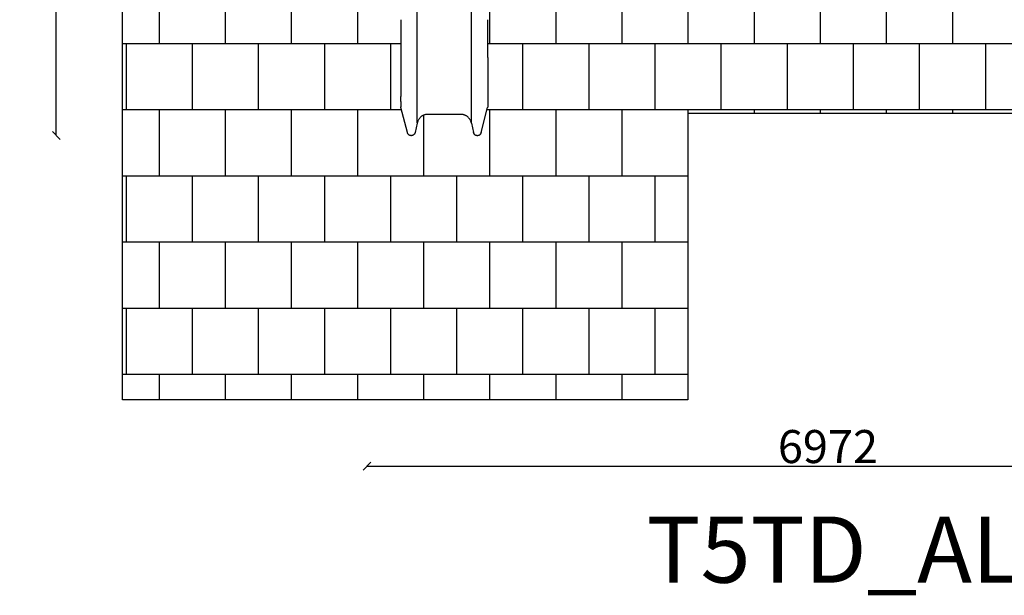
# Model space of a CAD drawing. Units: millimetres. Extents: x -777 to 11352, y -1477 to 10636.
# Drawn here: x -777 to 6670, y -1477 to 2875 of the extents above; entities that cross this region are included whole.
import ezdxf

# ---------------------------------------------------------------- set-up
doc = ezdxf.new("R2010")
doc.units = ezdxf.units.MM
for name, color, linetype in [('BORDO PIASTE ANTITRAUMA', 20, 'Continuous'), ('GIOCO 2D', 7, 'Continuous'), ('PAVIMENTAZIONE', 254, 'Continuous'), ('QUOTE', 7, 'Continuous'), ('SCRITTA', 7, 'Continuous')]:
    doc.layers.add(name, color=color, linetype=linetype)
doc.styles.get("Standard").update_dxf_attribs({"font": 'arial.ttf'})
doc.dimstyles.new('CHZ', dxfattribs={"dimtxt": 8, "dimasz": 4, "dimexe": 1.25, "dimexo": 0.625, "dimgap": 1, "dimtad": 1, "dimdec": 1, "dimtxsty": 'Standard', "dimblk": 'OBLIQUE', "dimcen": 1, "dimadec": 0, "dimazin": 0, "dimtfac": 1, "dimtdec": 1, "dimtmove": 0, "dimatfit": 3, "dimldrblk": 'OBLIQUE', "dimfxl": 1, "dimarcsym": 0})

# ---------------------------------------------------------------- blocks, each defined once
blk = doc.blocks.new('_Oblique')
at = {"color": 0, "linetype": 'ByBlock', "lineweight": -2}
blk.add_line((-0.5, -0.5), (0.5, 0.5), dxfattribs=at)
blk = doc.blocks.new('*D5')
at = {"layer": 'Defpoints', "color": 0, "transparency": 16777216}
for p in [(-500, 8216), (-500, 8216), (-500, 2000)]:
    blk.add_point(p, dxfattribs=at)
at = {"layer": 'QUOTE', "color": 0, "lineweight": -2, "transparency": 16777216}
for p, q in [((-500.6, 8216), (-501.3, 8216)), ((-500, 2000), (-500, 8216)), ((-500.6, 2000), (-501.3, 2000))]:
    blk.add_line(p, q, dxfattribs=at)
at = {"layer": 'QUOTE', "color": 0, "lineweight": -2, "transparency": 16777216, "xscale": 60, "yscale": 60, "zscale": 60}
for p, rotation in [((-500, 8216), 90), ((-500, 2000), 270)]:
    blk.add_blockref('_Oblique', p, dxfattribs=dict(at, rotation=rotation))
at = {"layer": 'QUOTE', "color": 0, "transparency": 16777216, "insert": (-647.6, 5108), "char_height": 150, "attachment_point": 5, "rotation": 90}
blk.add_mtext('{\\H1.66667x;6216}', dxfattribs=at)
blk = doc.blocks.new('*D6')
at = {"layer": 'Defpoints', "color": 0, "transparency": 16777216}
for p in [(1850, -500), (8822.4, -500), (8822.4, -500)]:
    blk.add_point(p, dxfattribs=at)
at = {"layer": 'QUOTE', "color": 0, "lineweight": -2, "transparency": 16777216}
for p, q in [((1850, -499.4), (1850, -498.8)), ((1850, -500), (8822.4, -500)), ((8822.4, -499.4), (8822.4, -498.8))]:
    blk.add_line(p, q, dxfattribs=at)
at = {"layer": 'QUOTE', "color": 0, "lineweight": -2, "transparency": 16777216, "xscale": 60, "yscale": 60, "zscale": 60, "rotation": 180}
blk.add_blockref('_Oblique', (1850, -500), dxfattribs=at)
at = {"layer": 'QUOTE', "color": 0, "lineweight": -2, "transparency": 16777216, "xscale": 60, "yscale": 60, "zscale": 60}
blk.add_blockref('_Oblique', (8822.4, -500), dxfattribs=at)
at = {"layer": 'QUOTE', "color": 0, "transparency": 16777216, "insert": (5336.2, -352.4), "char_height": 150, "attachment_point": 5}
blk.add_mtext('{\\H1.66667x;6972}', dxfattribs=at)
blk = doc.blocks.new('T5TD_AL 2D')
at = {"layer": 'GIOCO 2D'}
for p, q in [((60089.7, 75267.5), (60040.8, 75077.9)), ((60163.7, 75195.9), (60147.9, 75266.4)), ((60573.7, 75195.9), (60589.5, 75266.4)), ((60647.6, 75267.5), (60696.6, 75077.9)), ((60163.7, 75194.2), (60163.7, 73258.9)), ((60573.7, 75194.2), (60573.7, 73258.9)), ((60040.2, 75031.8), (60040.2, 75073.4)), ((60241.4, 75129.6), (60496, 75129.6)), ((60697.1, 75031.8), (60697.1, 75073.4)), ((60040.2, 74993.3), (60040.2, 75031.8)), ((60697.1, 75031.8), (60697.1, 74993.3)), ((60040.2, 74700.1), (60040.2, 74993.3)), ((60697.1, 74700.1), (60697.1, 74993.3)), ((60040.2, 74700.1), (60040.2, 74413.6)), ((60697.1, 74413.6), (60697.1, 74700.1))]:
    blk.add_line(p, q, dxfattribs=at)
for points, knots in [([(60089.7, 75267.5), (60090.2, 75269.1), (60090.7, 75270.8), (60092.1, 75273.9), (60092.9, 75275.4), (60094.7, 75278.3), (60095.8, 75279.7), (60098.1, 75282.2), (60099.3, 75283.4), (60101.9, 75285.4), (60103.3, 75286.4), (60106.2, 75288), (60107.7, 75288.6), (60110.8, 75289.7), (60112.4, 75290.1), (60115.6, 75290.6), (60117.2, 75290.8), (60120.5, 75290.7), (60122.1, 75290.6), (60125.3, 75290), (60126.8, 75289.6), (60129.9, 75288.5), (60131.3, 75287.9), (60134.2, 75286.3), (60135.5, 75285.4), (60138.1, 75283.3), (60139.3, 75282.2), (60141.5, 75279.7), (60142.5, 75278.4), (60144.4, 75275.6), (60145.2, 75274.1), (60146.6, 75271), (60147.1, 75269.4), (60147.7, 75267.3), (60147.8, 75266.9), (60147.9, 75266.4)], [0, 0, 0, 0, 5.11792, 5.11792, 10.28195, 10.28195, 15.396977, 15.396977, 20.454492, 20.454492, 25.447927, 25.447927, 30.383944, 30.383944, 35.269397, 35.269397, 40.118833, 40.118833, 44.952502, 44.952502, 49.781863, 49.781863, 54.637211, 54.637211, 59.519105, 59.519105, 64.460609, 64.460609, 69.448084, 69.448084, 74.509256, 74.509256, 79.61475, 79.61475, 80.97003, 80.97003, 80.97003, 80.97003]), ([(60589.5, 75266.4), (60589.9, 75268.1), (60590.4, 75269.7), (60591.6, 75272.9), (60592.4, 75274.5), (60594.1, 75277.4), (60595.1, 75278.8), (60597.3, 75281.4), (60598.5, 75282.6), (60601.1, 75284.8), (60602.4, 75285.8), (60605.3, 75287.5), (60606.8, 75288.2), (60609.9, 75289.4), (60611.4, 75289.9), (60614.6, 75290.5), (60616.2, 75290.7), (60619.5, 75290.8), (60621.1, 75290.7), (60624.3, 75290.2), (60625.9, 75289.9), (60628.9, 75288.9), (60630.4, 75288.3), (60633.3, 75286.8), (60634.7, 75285.9), (60637.3, 75284), (60638.6, 75282.9), (60640.9, 75280.5), (60641.9, 75279.2), (60643.8, 75276.5), (60644.7, 75275), (60646.2, 75272), (60646.8, 75270.4), (60647.4, 75268.3), (60647.5, 75267.9), (60647.6, 75267.5)], [0, 0, 0, 0, 5.124067, 5.124067, 10.296266, 10.296266, 15.42229, 15.42229, 20.492575, 20.492575, 25.498678, 25.498678, 30.446541, 30.446541, 35.340917, 35.340917, 40.196734, 40.196734, 45.032262, 45.032262, 49.860385, 49.860385, 54.71003, 54.71003, 59.583637, 59.583637, 64.513903, 64.513903, 69.489173, 69.489173, 74.537632, 74.537632, 79.631887, 79.631887, 80.969988, 80.969988, 80.969988, 80.969988]), ([(60163.7, 75195.9), (60164.3, 75193.1), (60165, 75190.3), (60166.8, 75184.9), (60167.8, 75182.2), (60170.1, 75176.9), (60171.4, 75174.3), (60174.1, 75169.3), (60175.6, 75166.8), (60178.9, 75162.2), (60180.6, 75159.9), (60184.2, 75155.7), (60186.1, 75153.6), (60190.1, 75149.8), (60192.1, 75147.9), (60196.4, 75144.6), (60198.7, 75143), (60203.2, 75140.1), (60205.6, 75138.8), (60210.4, 75136.4), (60212.8, 75135.3), (60217.8, 75133.5), (60220.3, 75132.7), (60225.4, 75131.4), (60228, 75130.8), (60233.1, 75130.1), (60235.7, 75129.8), (60239.3, 75129.7), (60240.4, 75129.6), (60241.4, 75129.6)], [0, 0, 0, 0, 8.575723, 8.575723, 17.234306, 17.234306, 25.860389, 25.860389, 34.399702, 34.399702, 42.830363, 42.830363, 51.19774, 51.19774, 59.468358, 59.468358, 67.614047, 67.614047, 75.684329, 75.684329, 83.677647, 83.677647, 91.578131, 91.578131, 99.41817, 99.41817, 107.22708, 107.22708, 110.326287, 110.326287, 110.326287, 110.326287]), ([(60496, 75129.6), (60498.5, 75129.6), (60501.1, 75129.8), (60506.2, 75130.3), (60508.8, 75130.7), (60513.8, 75131.8), (60516.3, 75132.5), (60521.3, 75134.1), (60523.7, 75135), (60528.5, 75137.1), (60530.9, 75138.3), (60535.5, 75140.9), (60537.7, 75142.3), (60542, 75145.4), (60544.2, 75147.1), (60548.2, 75150.6), (60550.2, 75152.5), (60553.9, 75156.4), (60555.7, 75158.5), (60559, 75162.9), (60560.6, 75165.2), (60563.6, 75169.9), (60565, 75172.3), (60567.5, 75177.4), (60568.6, 75179.9), (60570.7, 75185.2), (60571.6, 75188), (60572.9, 75192.4), (60573.3, 75194.1), (60573.7, 75195.9)], [0, 0, 0, 0, 7.67552, 7.67552, 15.438551, 15.438551, 23.233852, 23.233852, 31.060662, 31.060662, 38.925306, 38.925306, 46.877546, 46.877546, 54.912728, 54.912728, 63.014657, 63.014657, 71.219458, 71.219458, 79.538221, 79.538221, 87.93543, 87.93543, 96.403123, 96.403123, 104.982646, 104.982646, 110.327793, 110.327793, 110.327793, 110.327793]), ([(60040.2, 75073.4), (60040.2, 75074.7), (60040.3, 75075.9), (60040.7, 75077.4), (60040.7, 75077.7), (60040.8, 75077.9)], [0, 0, 0, 0, 3.841044, 3.841044, 4.589464, 4.589464, 4.589464, 4.589464]), ([(60696.6, 75077.9), (60696.9, 75076.7), (60697.1, 75075.4), (60697.1, 75073.9), (60697.1, 75073.6), (60697.1, 75073.4)], [0, 0, 0, 0, 3.797107, 3.797107, 4.589643, 4.589643, 4.589643, 4.589643])]:
    blk.add_open_spline(points, degree=3, knots=knots, dxfattribs=at)

msp = doc.modelspace()

# ---------------------------------------------------------------- linework, layer by layer
at = {"layer": 'BORDO PIASTE ANTITRAUMA'}
msp.add_lwpolyline([(0, 0), (0, 8100.2), (2503.8, 8100.2), (2503.8, 10066), (8387.6, 10066), (8387.6, 7033.9), (10822.4, 7033.9), (10822.4, 2165.1), (4277.2, 2165.1), (4277.2, 0)], close=True, dxfattribs=at)
at = {"layer": 'PAVIMENTAZIONE'}
for p, q in [((277.2, 3195.2), (277.2, 2695.2)), ((777.2, 3195.2), (777.2, 2695.2)), ((1277.2, 3195.2), (1277.2, 2695.2)), ((1777.2, 3195.2), (1777.2, 2695.2)), ((2777.2, 3195.2), (2777.2, 2695.2)), ((3277.2, 3195.2), (3277.2, 2695.2)), ((3777.2, 3195.2), (3777.2, 2695.2)), ((4277.2, 3195.2), (4277.2, 2695.2)), ((4777.2, 3195.2), (4777.2, 2695.2)), ((5277.2, 3195.2), (5277.2, 2695.2)), ((5777.2, 3195.2), (5777.2, 2695.2)), ((6277.2, 3195.2), (6277.2, 2695.2)), ((0, 2695.2), (2105.9, 2695.2)), ((27.2, 2695.2), (27.2, 2195.2)), ((527.2, 2695.2), (527.2, 2195.2)), ((1027.2, 2695.2), (1027.2, 2195.2)), ((1527.2, 2695.2), (1527.2, 2195.2)), ((2027.2, 2695.2), (2027.2, 2195.2)), ((2762.8, 2695.2), (10822.4, 2695.2)), ((3027.2, 2695.2), (3027.2, 2195.2)), ((3527.2, 2695.2), (3527.2, 2195.2)), ((4027.2, 2695.2), (4027.2, 2195.2)), ((4527.2, 2695.2), (4527.2, 2195.2)), ((5027.2, 2695.2), (5027.2, 2195.2)), ((5527.2, 2695.2), (5527.2, 2195.2)), ((6027.2, 2695.2), (6027.2, 2195.2)), ((6527.2, 2695.2), (6527.2, 2195.2)), ((0, 2195.2), (2111, 2195.2)), ((277.2, 2195.2), (277.2, 1695.2)), ((777.2, 2195.2), (777.2, 1695.2)), ((1277.2, 2195.2), (1277.2, 1695.2)), ((1777.2, 2195.2), (1777.2, 1695.2)), ((2757.7, 2195.2), (10822.4, 2195.2)), ((2777.2, 2195.2), (2777.2, 1695.2)), ((3277.2, 2195.2), (3277.2, 1695.2)), ((3777.2, 2195.2), (3777.2, 1695.2)), ((4277.2, 2195.2), (4277.2, 2165.1)), ((4777.2, 2195.2), (4777.2, 2165.1)), ((5277.2, 2195.2), (5277.2, 2165.1)), ((5777.2, 2195.2), (5777.2, 2165.1)), ((6277.2, 2195.2), (6277.2, 2165.1)), ((2277.2, 2154.8), (2277.2, 1695.2)), ((0, 1695.2), (4277.2, 1695.2)), ((27.2, 1695.2), (27.2, 1195.2)), ((527.2, 1695.2), (527.2, 1195.2)), ((1027.2, 1695.2), (1027.2, 1195.2)), ((1527.2, 1695.2), (1527.2, 1195.2)), ((2027.2, 1695.2), (2027.2, 1195.2)), ((2527.2, 1695.2), (2527.2, 1195.2)), ((3027.2, 1695.2), (3027.2, 1195.2)), ((3527.2, 1695.2), (3527.2, 1195.2)), ((4027.2, 1695.2), (4027.2, 1195.2)), ((0, 1195.2), (4277.2, 1195.2)), ((277.2, 1195.2), (277.2, 695.2)), ((777.2, 1195.2), (777.2, 695.2)), ((1277.2, 1195.2), (1277.2, 695.2)), ((1777.2, 1195.2), (1777.2, 695.2)), ((2277.2, 1195.2), (2277.2, 695.2)), ((2777.2, 1195.2), (2777.2, 695.2)), ((3277.2, 1195.2), (3277.2, 695.2)), ((3777.2, 1195.2), (3777.2, 695.2)), ((0, 695.2), (4277.2, 695.2)), ((27.2, 695.2), (27.2, 195.2)), ((527.2, 695.2), (527.2, 195.2)), ((1027.2, 695.2), (1027.2, 195.2)), ((1527.2, 695.2), (1527.2, 195.2)), ((2027.2, 695.2), (2027.2, 195.2)), ((2527.2, 695.2), (2527.2, 195.2)), ((3027.2, 695.2), (3027.2, 195.2)), ((3527.2, 695.2), (3527.2, 195.2)), ((4027.2, 695.2), (4027.2, 195.2)), ((0, 195.2), (4277.2, 195.2)), ((277.2, 195.2), (277.2, 0)), ((777.2, 195.2), (777.2, 0)), ((1277.2, 195.2), (1277.2, 0)), ((1777.2, 195.2), (1777.2, 0)), ((2277.2, 195.2), (2277.2, 0)), ((2777.2, 195.2), (2777.2, 0)), ((3277.2, 195.2), (3277.2, 0)), ((3777.2, 195.2), (3777.2, 0))]:
    msp.add_line(p, q, dxfattribs=at)

# ---------------------------------------------------------------- block references
at = {"rotation": 180}
msp.add_blockref('T5TD_AL 2D', (62803.1, 77289.1), dxfattribs=at)

# ---------------------------------------------------------------- texts
at = {"layer": 'SCRITTA', "insert": (3964.4, -881.6), "char_height": 500, "attachment_point": 1}
msp.add_mtext_dynamic_manual_height_columns('T5TD_AL', width=3067.34, gutter_width=12.5, heights=[0], dxfattribs=at)

# ---------------------------------------------------------------- dimensions: what is measured, and where the dimension line sits
at = {"layer": 'QUOTE'}
dim = msp.add_linear_dim(base=(-500, 8216), p1=(-500, 2000), p2=(-500, 8216), angle=90, text='{\\H1.66667x;<>}', dimstyle='CHZ', override={"dimtxt": 150, "dimasz": 60, "dimgap": 20, "dimdec": 0}, dxfattribs=at)
dim.commit()
dim.dimension.update_dxf_attribs({"geometry": '*D5', "text_midpoint": (-647.6, 5108)})
dim = msp.add_linear_dim(base=(8822.4, -500), p1=(1850, -500), p2=(8822.4, -500), text='{\\H1.66667x;<>}', dimstyle='CHZ', override={"dimtxt": 150, "dimasz": 60, "dimgap": 20, "dimdec": 0}, dxfattribs=at)
dim.commit()
dim.dimension.update_dxf_attribs({"geometry": '*D6', "text_midpoint": (5336.2, -352.4)})

doc.saveas('drawing.dxf')
